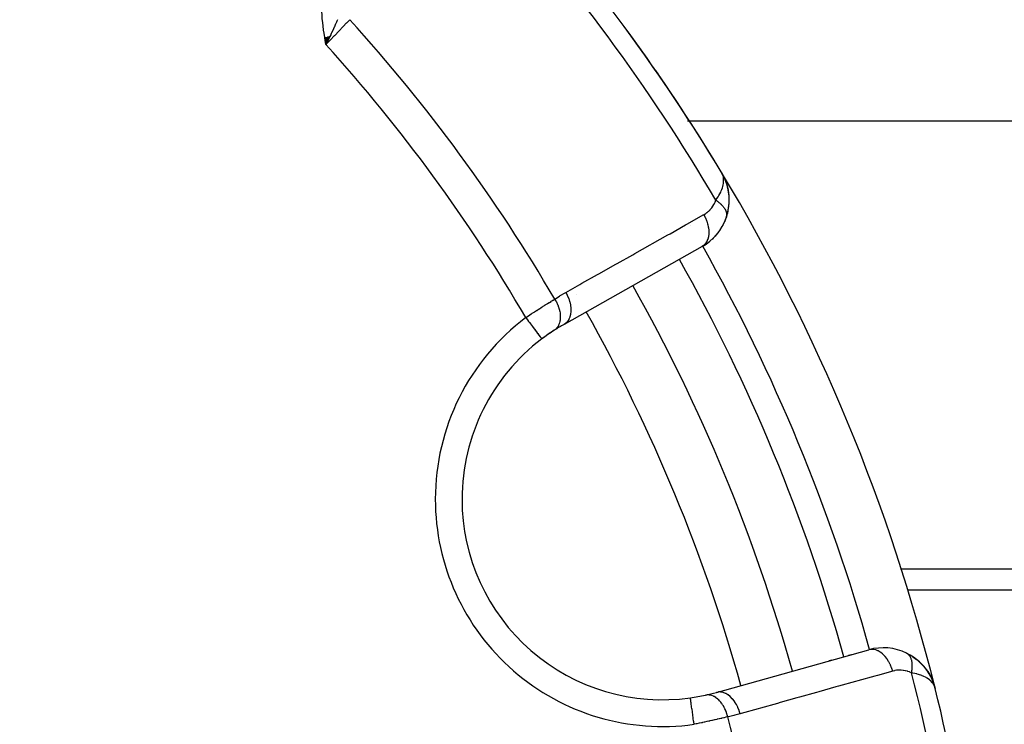
# Model space of a CAD drawing. Units: millimetres. Extents: x -287 to 474, y -328 to 328.
# Drawn here: x -178 to -141, y 6 to 32 of the extents above; entities that cross this region are included whole.
import ezdxf

# ---------------------------------------------------------------- set-up
doc = ezdxf.new("R2010")
doc.units = ezdxf.units.MM
doc.linetypes.add('DASHED', pattern=[9.652, 8.128, -1.524])
doc.layers.add('nevidi', color=4, linetype='DASHED')

msp = doc.modelspace()

# ---------------------------------------------------------------- linework, layer by layer
at = {"color": 2}
for p, q in [((-166.387, 31.182), (-166.347, 30.91)), ((-166.378, 31.184), (-166.347, 30.91)), ((-166.374, 31.07), (-166.347, 30.91)), ((-166.368, 31.185), (-166.347, 30.91)), ((-166.359, 31.187), (-166.347, 30.91)), ((-166.359, 31.187), (-166.347, 30.91)), ((-166.35, 31.188), (-166.347, 30.91)), ((-166.211, 31.211), (-166.347, 30.91)), ((-166.22, 31.209), (-166.347, 30.91)), ((-166.229, 31.208), (-166.347, 30.91)), ((-166.238, 31.206), (-166.347, 30.91)), ((-166.248, 31.205), (-166.347, 30.91)), ((-166.257, 31.203), (-166.347, 30.91)), ((-166.266, 31.202), (-166.347, 30.91)), ((-166.275, 31.2), (-166.347, 30.91)), ((-166.284, 31.199), (-166.347, 30.91)), ((-166.294, 31.197), (-166.347, 30.91)), ((-166.303, 31.196), (-166.347, 30.91)), ((-166.312, 31.194), (-166.347, 30.91)), ((-166.322, 31.193), (-166.347, 30.91)), ((-166.331, 31.191), (-166.347, 30.91)), ((-166.34, 31.19), (-166.347, 30.91)), ((-166.34, 31.19), (-166.347, 30.91)), ((-166.316, 30.977), (-166.319, 30.973)), ((-151.53, 26.1), (-151.547, 26.134)), ((-151.53, 26.101), (-151.547, 26.134)), ((-151.53, 26.101), (-151.547, 26.134)), ((-151.531, 26.102), (-151.547, 26.134)), ((-151.531, 26.102), (-151.547, 26.134)), ((-151.531, 26.103), (-151.547, 26.134)), ((-151.532, 26.103), (-151.547, 26.134)), ((-151.532, 26.104), (-151.547, 26.134)), ((-151.533, 26.105), (-151.547, 26.134)), ((-151.534, 26.106), (-151.547, 26.134)), ((-151.534, 26.106), (-151.547, 26.134)), ((-151.535, 26.107), (-151.547, 26.134)), ((-151.535, 26.109), (-151.547, 26.134)), ((-151.536, 26.11), (-151.547, 26.134)), ((-151.53, 26.103), (-151.547, 26.134)), ((-151.527, 26.096), (-151.53, 26.103)), ((-151.469, 25.983), (-151.522, 26.084)), ((-151.478, 26), (-151.521, 26.083)), ((-151.478, 26), (-151.521, 26.083)), ((-151.478, 25.998), (-151.52, 26.081)), ((-151.478, 25.998), (-151.52, 26.081)), ((-151.476, 25.994), (-151.52, 26.079)), ((-151.479, 25.998), (-151.518, 26.077)), ((-151.482, 26.002), (-151.517, 26.074)), ((-151.484, 26.006), (-151.516, 26.07)), ((-151.487, 26.009), (-151.514, 26.065)), ((-151.487, 26.009), (-151.514, 26.065)), ((-151.489, 26.013), (-151.511, 26.058)), ((-151.492, 26.016), (-151.507, 26.049)), ((-151.462, 25.972), (-151.47, 25.987)), ((-151.464, 25.976), (-151.47, 25.987)), ((-151.455, 25.96), (-151.468, 25.983)), ((-151.458, 25.964), (-151.468, 25.983)), ((-151.46, 25.968), (-151.468, 25.983)), ((-151.451, 25.952), (-151.467, 25.983)), ((-151.451, 25.952), (-151.467, 25.983)), ((-151.453, 25.956), (-151.467, 25.983)), ((-151.453, 25.956), (-151.467, 25.983)), ((-151.397, 25.818), (-151.437, 25.924)), ((-151.304, 25.509), (-151.353, 25.703)), ((-151.265, 24.986), (-151.264, 25.223)), ((-151.367, 24.458), (-151.372, 24.442)), ((-151.361, 24.481), (-151.366, 24.46)), ((-152.278, 23.359), (-157.438, 20.452)), ((-161.258, 13.918), (-161.259, 13.918)), ((-133.5, 10.514), (-144.591, 10.514)), ((-151.74, 6.694), (-146.036, 8.288)), ((-144.616, 8.156), (-144.471, 8.078)), ((-147.525, 7.872), (-147.43, 7.898)), ((-147.43, 7.898), (-147.525, 7.872)), ((-146.796, 8.075), (-146.702, 8.102)), ((-146.702, 8.102), (-146.796, 8.075)), ((-144.391, 8.027), (-144.25, 7.925)), ((-144.167, 7.853), (-144.181, 7.867)), ((-144.181, 7.867), (-144.059, 7.75)), ((-143.989, 7.674), (-144, 7.687)), ((-143.989, 7.674), (-143.895, 7.557)), ((-143.848, 7.491), (-143.853, 7.499)), ((-143.834, 7.469), (-143.841, 7.481)), ((-143.725, 7.286), (-143.722, 7.28)), ((-143.724, 7.283), (-143.719, 7.274)), ((-143.716, 7.269), (-143.713, 7.262)), ((-143.711, 7.258), (-143.654, 7.137)), ((-143.71, 7.255), (-143.625, 7.064)), ((-143.705, 7.244), (-143.627, 7.068)), ((-143.627, 7.068), (-143.625, 7.064)), ((-143.626, 7.064), (-143.622, 7.053)), ((-143.621, 7.049), (-143.613, 7.024)), ((-143.618, 7.043), (-143.62, 7.047)), ((-143.618, 7.043), (-143.556, 6.843)), ((-143.617, 7.039), (-143.556, 6.843)), ((-143.616, 7.035), (-143.556, 6.843)), ((-143.613, 7.026), (-143.556, 6.843)), ((-143.613, 7.025), (-143.556, 6.843)), ((-143.613, 7.023), (-143.594, 6.962)), ((-143.609, 7.011), (-143.556, 6.843)), ((-143.608, 7.01), (-143.556, 6.843)), ((-143.608, 7.007), (-143.556, 6.843)), ((-143.607, 7), (-143.556, 6.843)), ((-143.604, 6.988), (-143.581, 6.92)), ((-143.604, 6.987), (-143.584, 6.925)), ((-143.603, 6.984), (-143.582, 6.92)), ((-143.603, 6.982), (-143.584, 6.925)), ((-143.603, 6.978), (-143.585, 6.926)), ((-143.601, 6.969), (-143.591, 6.939)), ((-143.599, 6.966), (-143.588, 6.932)), ((-143.584, 6.923), (-143.581, 6.916)), ((-143.581, 6.91), (-143.579, 6.903))]:
    msp.add_line(p, q, dxfattribs=at)
for points in [[(-166.245, 31.125), (-166.285, 31.041), (-166.315, 30.978)], [(-154.013, 29.94), (-153.993, 29.911), (-153.92, 29.802)], [(-151.358, 25.719), (-151.361, 25.727), (-151.443, 25.937), (-151.445, 25.941), (-151.447, 25.944), (-151.449, 25.948)], [(-151.292, 25.46), (-151.294, 25.469), (-151.297, 25.482), (-151.355, 25.711), (-151.358, 25.719), (-151.441, 25.933), (-151.443, 25.937)], [(-151.351, 25.697), (-151.353, 25.703), (-151.355, 25.711), (-151.439, 25.929), (-151.441, 25.933)], [(-151.436, 25.921), (-151.437, 25.924), (-151.439, 25.929)], [(-151.303, 24.691), (-151.3, 24.706), (-151.297, 24.728), (-151.264, 24.988), (-151.266, 25.24), (-151.297, 25.482), (-151.3, 25.494), (-151.355, 25.706)], [(-151.268, 25.258), (-151.294, 25.469), (-151.297, 25.482)], [(-151.263, 25.211), (-151.264, 25.223), (-151.266, 25.24)], [(-151.359, 24.489), (-151.3, 24.706), (-151.265, 24.968)], [(-151.266, 24.954), (-151.265, 24.968), (-151.264, 24.988)], [(-151.413, 24.343), (-151.482, 24.193), (-151.504, 24.144)], [(-151.36, 24.486), (-151.413, 24.343), (-151.429, 24.296)], [(-151.751, 23.796), (-151.858, 23.681), (-151.904, 23.631)], [(-151.651, 23.92), (-151.751, 23.796), (-151.79, 23.745)], [(-158.272, 19.908), (-158.271, 19.907), (-158.271, 19.907)], [(-144.614, 8.155), (-144.616, 8.156), (-144.629, 8.163)], [(-144.167, 7.853), (-144, 7.687), (-144.008, 7.696)], [(-143.989, 7.674), (-143.848, 7.491), (-143.76, 7.352)], [(-143.834, 7.469), (-143.72, 7.277), (-143.714, 7.263)], [(-143.834, 7.469), (-143.724, 7.285), (-143.713, 7.262)], [(-143.712, 7.261), (-143.716, 7.269), (-143.72, 7.277), (-143.724, 7.285), (-143.727, 7.291)], [(-143.621, 7.052), (-143.622, 7.056), (-143.624, 7.06), (-143.625, 7.064), (-143.627, 7.068), (-143.628, 7.071)], [(-143.556, 6.843), (-143.582, 6.92), (-143.584, 6.925), (-143.599, 6.957)]]:
    msp.add_lwpolyline(points, dxfattribs=at)
for centre, radius, start, end in [((-211.5, -10), 70, 31.03989, 42.57823), ((-211.5, -10), 70, 31.48392, 36.50666), ((-211.5, -10), 70, 13.93929, 31.07752), ((-153.26, 25.101), 2, 17.905, 24.2033), ((-153.26, 25.101), 2, 3.727, 17.3171), ((-153.26, 25.101), 2, 350.3791, 3.1512), ((-153.26, 25.101), 2, 340.7555, 348.1467), ((-211.496, -9.993), 35.494, 13.8434, 76.1513), ((-153.26, 25.101), 2, 299.3921, 340.7555), ((-211.5, -10), 65, 15.6079, 29.3921), ((-153.758, 13.918), 7.5, 119.3921, 122.6543), ((-153.758, 13.918), 7.5, 127.0018, 180), ((-153.758, 13.918), 7.5, 122.6543, 127.0018), ((-153.758, 13.918), 7.5, 122.7961, 127.0018), ((-153.758, 13.918), 7.5, 180, 277.9982), ((-145.498, 6.361), 2, 64.2445, 105.6079), ((-145.498, 6.361), 2, 26.7894, 59.7646), ((-145.498, 6.361), 2, 20.7907, 23.4467), ((-153.758, 13.918), 7.5, 282.3457, 285.6079), ((-211.5, -10), 70, 2.42167, 13.92248), ((-153.758, 13.918), 7.5, 277.9982, 282.3457)]:
    msp.add_arc(centre, radius, start, end, dxfattribs=at)
at = {"layer": 'nevidi', "color": 7, "linetype": 'Continuous'}
for p, q in [((-166.046, 31.681), (-166.046, 31.674)), ((-166.315, 30.978), (-166.347, 30.91)), ((-152.816, 28.061), (-133.5, 28.061)), ((-151.366, 24.46), (-151.367, 24.458)), ((-152.696, 24.148), (-152.697, 24.149)), ((-153.701, 23.885), (-153.701, 23.886)), ((-156.986, 21.579), (-156.987, 21.58)), ((-144.847, 11.318), (-133.5, 11.318)), ((-143.568, 6.84), (-143.566, 6.84))]:
    msp.add_line(p, q, dxfattribs=at)
for points in [[(-166.347, 30.91), (-166.374, 31.07), (-166.392, 31.181), (-166.418, 31.34), (-166.434, 31.453), (-166.456, 31.614), (-166.469, 31.725), (-166.485, 31.887), (-166.493, 31.999), (-166.501, 32.162), (-166.503, 32.258)], [(-165.458, 31.843), (-165.542, 31.755), (-165.581, 31.714), (-165.587, 31.708), (-165.688, 31.602), (-165.723, 31.566), (-165.729, 31.559), (-165.844, 31.438), (-165.874, 31.407), (-165.88, 31.4), (-166.009, 31.266), (-166.031, 31.242), (-166.038, 31.235), (-166.178, 31.088), (-166.193, 31.072), (-166.2, 31.065), (-166.347, 30.91)], [(-165.917, 31.843), (-165.93, 31.812), (-165.943, 31.783), (-165.957, 31.75), (-165.998, 31.657), (-166.019, 31.611), (-166.032, 31.582), (-166.037, 31.57), (-166.067, 31.505), (-166.083, 31.47), (-166.138, 31.352), (-166.149, 31.328), (-166.168, 31.288), (-166.171, 31.28), (-166.204, 31.212), (-166.216, 31.185), (-166.245, 31.125)], [(-151.762, 25.097), (-151.721, 25.154), (-151.68, 25.216), (-151.648, 25.269), (-151.614, 25.329), (-151.581, 25.395), (-151.558, 25.444), (-151.535, 25.501), (-151.514, 25.562), (-151.5, 25.608), (-151.487, 25.666), (-151.477, 25.717), (-151.472, 25.76), (-151.469, 25.821), (-151.469, 25.859), (-151.471, 25.898), (-151.481, 25.965), (-151.487, 25.988), (-151.494, 26.014), (-151.497, 26.023), (-151.525, 26.093)], [(-152.214, 24.554), (-152.161, 24.586), (-152.152, 24.591), (-152.096, 24.632), (-152.088, 24.638), (-152.034, 24.683), (-152.027, 24.69), (-151.977, 24.74), (-151.97, 24.747), (-151.924, 24.801), (-151.917, 24.81), (-151.876, 24.867), (-151.87, 24.876), (-151.832, 24.938), (-151.827, 24.948), (-151.795, 25.014), (-151.79, 25.024), (-151.763, 25.095), (-151.762, 25.097)], [(-151.762, 25.097), (-151.74, 25.083), (-151.738, 25.082), (-151.708, 25.061), (-151.705, 25.059), (-151.697, 25.053), (-151.69, 25.048), (-151.676, 25.037), (-151.674, 25.035), (-151.646, 25.013), (-151.644, 25.012), (-151.629, 25), (-151.623, 24.994), (-151.617, 24.989), (-151.615, 24.987), (-151.589, 24.965), (-151.587, 24.963), (-151.567, 24.944), (-151.562, 24.94), (-151.561, 24.938), (-151.56, 24.938), (-151.537, 24.914), (-151.536, 24.912), (-151.514, 24.889), (-151.512, 24.887), (-151.507, 24.881), (-151.492, 24.863), (-151.49, 24.861), (-151.471, 24.837), (-151.47, 24.835), (-151.465, 24.828), (-151.461, 24.823), (-151.452, 24.811), (-151.451, 24.809), (-151.435, 24.785), (-151.434, 24.783), (-151.426, 24.769), (-151.422, 24.764), (-151.419, 24.758), (-151.418, 24.756), (-151.405, 24.732), (-151.404, 24.73), (-151.395, 24.711), (-151.393, 24.706), (-151.392, 24.705), (-151.392, 24.704), (-151.382, 24.68), (-151.381, 24.678), (-151.373, 24.654), (-151.373, 24.652), (-151.371, 24.647), (-151.366, 24.629), (-151.366, 24.627), (-151.361, 24.603), (-151.36, 24.601), (-151.359, 24.595), (-151.359, 24.59), (-151.357, 24.578), (-151.357, 24.576), (-151.355, 24.554), (-151.355, 24.552), (-151.355, 24.54), (-151.355, 24.534), (-151.356, 24.53), (-151.356, 24.528), (-151.357, 24.506), (-151.358, 24.504), (-151.36, 24.486)], [(-157.374, 21.648), (-156.85, 21.943), (-156.772, 21.987), (-156.19, 22.315), (-156.113, 22.359), (-155.531, 22.686), (-155.453, 22.73), (-154.872, 23.057), (-154.794, 23.101), (-154.213, 23.428), (-154.135, 23.472), (-153.554, 23.799), (-153.476, 23.843), (-152.894, 24.171), (-152.816, 24.215), (-152.235, 24.542), (-152.214, 24.554)], [(-152.214, 24.554), (-152.165, 24.462), (-152.16, 24.45), (-152.159, 24.449), (-152.154, 24.438), (-152.112, 24.339), (-152.108, 24.327), (-152.107, 24.326), (-152.104, 24.315), (-152.071, 24.215), (-152.068, 24.203), (-152.068, 24.202), (-152.065, 24.191), (-152.043, 24.091), (-152.041, 24.079), (-152.041, 24.078), (-152.039, 24.067), (-152.027, 23.969), (-152.027, 23.958), (-152.027, 23.957), (-152.026, 23.946), (-152.026, 23.852), (-152.026, 23.841), (-152.026, 23.84), (-152.027, 23.831), (-152.037, 23.742), (-152.039, 23.732), (-152.039, 23.731), (-152.041, 23.722), (-152.062, 23.641), (-152.065, 23.631), (-152.065, 23.631), (-152.068, 23.623), (-152.099, 23.55), (-152.104, 23.542), (-152.104, 23.542), (-152.108, 23.535), (-152.149, 23.472), (-152.154, 23.465), (-152.155, 23.465), (-152.159, 23.459), (-152.21, 23.407), (-152.216, 23.402), (-152.222, 23.397), (-152.278, 23.359)], [(-158.873, 20.706), (-158.813, 20.746), (-158.801, 20.754), (-158.728, 20.802), (-158.716, 20.81), (-158.669, 20.841), (-158.643, 20.858), (-158.631, 20.866), (-158.559, 20.913), (-158.547, 20.92), (-158.476, 20.967), (-158.464, 20.974), (-158.463, 20.975), (-158.393, 21.02), (-158.381, 21.027), (-158.311, 21.072), (-158.3, 21.08), (-158.263, 21.103), (-158.23, 21.123), (-158.219, 21.131), (-158.152, 21.173), (-158.141, 21.18), (-158.075, 21.222), (-158.072, 21.223), (-158.064, 21.228), (-158, 21.268), (-157.99, 21.275), (-157.927, 21.313), (-157.917, 21.32), (-157.892, 21.335), (-157.857, 21.357), (-157.847, 21.363), (-157.789, 21.399)], [(-157.789, 21.399), (-157.788, 21.398), (-157.737, 21.308), (-157.734, 21.302), (-157.733, 21.299), (-157.729, 21.292), (-157.686, 21.2), (-157.679, 21.184), (-157.679, 21.183), (-157.678, 21.182), (-157.644, 21.09), (-157.639, 21.073), (-157.636, 21.065), (-157.635, 21.062), (-157.612, 20.979), (-157.608, 20.963), (-157.604, 20.945), (-157.604, 20.943), (-157.591, 20.87), (-157.589, 20.854), (-157.586, 20.828), (-157.585, 20.826), (-157.581, 20.764), (-157.58, 20.749), (-157.58, 20.715), (-157.58, 20.713), (-157.582, 20.663), (-157.583, 20.648), (-157.588, 20.609), (-157.588, 20.607), (-157.595, 20.568), (-157.598, 20.554), (-157.609, 20.511), (-157.61, 20.509), (-157.619, 20.48), (-157.623, 20.468), (-157.643, 20.422), (-157.644, 20.42), (-157.653, 20.401), (-157.659, 20.39), (-157.688, 20.344), (-157.689, 20.343), (-157.697, 20.332), (-157.705, 20.322), (-157.745, 20.279), (-157.746, 20.278), (-157.751, 20.273), (-157.76, 20.265), (-157.804, 20.232)], [(-157.789, 21.399), (-157.611, 21.51), (-157.583, 21.526), (-157.397, 21.635), (-157.374, 21.648)], [(-157.374, 21.648), (-157.324, 21.553), (-157.32, 21.544), (-157.319, 21.543), (-157.319, 21.542), (-157.272, 21.431), (-157.268, 21.421), (-157.268, 21.42), (-157.267, 21.419), (-157.231, 21.307), (-157.228, 21.297), (-157.228, 21.296), (-157.227, 21.294), (-157.202, 21.182), (-157.201, 21.173), (-157.201, 21.172), (-157.2, 21.17), (-157.187, 21.061), (-157.187, 21.051), (-157.187, 21.051), (-157.186, 21.049), (-157.185, 20.944), (-157.186, 20.935), (-157.186, 20.934), (-157.186, 20.932), (-157.197, 20.834), (-157.199, 20.825), (-157.199, 20.825), (-157.199, 20.823), (-157.222, 20.733), (-157.225, 20.725), (-157.225, 20.725), (-157.225, 20.723), (-157.26, 20.643), (-157.264, 20.636), (-157.264, 20.635), (-157.264, 20.634), (-157.31, 20.564), (-157.314, 20.559), (-157.314, 20.558), (-157.316, 20.557), (-157.371, 20.5), (-157.376, 20.495), (-157.378, 20.494), (-157.438, 20.452)], [(-158.873, 20.706), (-158.845, 20.668), (-158.821, 20.636), (-158.809, 20.621), (-158.765, 20.562), (-158.747, 20.539), (-158.736, 20.524), (-158.686, 20.458), (-158.676, 20.444), (-158.665, 20.43), (-158.612, 20.359), (-158.607, 20.353), (-158.597, 20.34), (-158.542, 20.267), (-158.541, 20.266), (-158.533, 20.255), (-158.483, 20.188), (-158.477, 20.18), (-158.475, 20.177), (-158.43, 20.117), (-158.422, 20.107), (-158.42, 20.105), (-158.383, 20.055), (-158.376, 20.047), (-158.371, 20.04), (-158.344, 20.003), (-158.338, 19.996), (-158.331, 19.987), (-158.312, 19.962), (-158.308, 19.957), (-158.301, 19.947), (-158.29, 19.932), (-158.287, 19.928), (-158.281, 19.92), (-158.276, 19.914), (-158.275, 19.912), (-158.272, 19.908)], [(-145.145, 7.488), (-145.176, 7.589), (-145.18, 7.6), (-145.185, 7.612), (-145.226, 7.713), (-145.23, 7.724), (-145.236, 7.735), (-145.285, 7.83), (-145.29, 7.84), (-145.296, 7.851), (-145.352, 7.938), (-145.359, 7.947), (-145.366, 7.957), (-145.428, 8.035), (-145.434, 8.042), (-145.442, 8.051), (-145.509, 8.119), (-145.516, 8.125), (-145.524, 8.132), (-145.595, 8.188), (-145.603, 8.193), (-145.611, 8.199), (-145.684, 8.242), (-145.692, 8.246), (-145.701, 8.25), (-145.775, 8.279), (-145.783, 8.282), (-145.791, 8.284), (-145.865, 8.299), (-145.873, 8.3), (-145.882, 8.301), (-145.954, 8.302), (-145.962, 8.301), (-145.97, 8.3), (-146.036, 8.288)], [(-144.441, 7.424), (-144.435, 7.452), (-144.435, 7.455), (-144.428, 7.491), (-144.428, 7.492), (-144.428, 7.494), (-144.427, 7.501), (-144.423, 7.53), (-144.422, 7.533), (-144.418, 7.568), (-144.418, 7.571), (-144.417, 7.579), (-144.416, 7.587), (-144.415, 7.606), (-144.415, 7.608), (-144.413, 7.643), (-144.413, 7.645), (-144.412, 7.662), (-144.412, 7.67), (-144.412, 7.679), (-144.412, 7.682), (-144.412, 7.714), (-144.412, 7.717), (-144.413, 7.742), (-144.414, 7.749), (-144.414, 7.752), (-144.416, 7.783), (-144.417, 7.785), (-144.42, 7.816), (-144.42, 7.817), (-144.421, 7.818), (-144.421, 7.824), (-144.425, 7.848), (-144.426, 7.85), (-144.432, 7.878), (-144.432, 7.881), (-144.434, 7.887), (-144.435, 7.893), (-144.439, 7.908), (-144.44, 7.91), (-144.448, 7.936), (-144.449, 7.938), (-144.453, 7.951), (-144.455, 7.957), (-144.458, 7.963), (-144.458, 7.965), (-144.469, 7.989), (-144.47, 7.991), (-144.478, 8.008), (-144.481, 8.013), (-144.482, 8.015), (-144.494, 8.036), (-144.495, 8.038), (-144.508, 8.058), (-144.509, 8.059), (-144.509, 8.06), (-144.512, 8.063), (-144.523, 8.078), (-144.525, 8.079), (-144.54, 8.097), (-144.541, 8.098), (-144.544, 8.102), (-144.548, 8.105), (-144.557, 8.114), (-144.558, 8.115), (-144.575, 8.129), (-144.576, 8.13), (-144.585, 8.137), (-144.589, 8.14), (-144.594, 8.143)], [(-145.145, 7.488), (-145.717, 7.329), (-145.811, 7.302), (-146.445, 7.125), (-146.54, 7.099), (-147.174, 6.921), (-147.268, 6.895), (-147.903, 6.718), (-147.997, 6.691), (-148.631, 6.514), (-148.726, 6.488), (-149.36, 6.31), (-149.454, 6.284), (-150.089, 6.107), (-150.183, 6.08), (-150.817, 5.903), (-150.849, 5.894)], [(-144.441, 7.424), (-144.503, 7.451), (-144.513, 7.456), (-144.583, 7.48), (-144.594, 7.483), (-144.664, 7.502), (-144.675, 7.504), (-144.746, 7.516), (-144.756, 7.517), (-144.827, 7.524), (-144.837, 7.524), (-144.907, 7.525), (-144.918, 7.524), (-144.987, 7.519), (-144.997, 7.518), (-145.065, 7.507), (-145.075, 7.505), (-145.143, 7.489), (-145.145, 7.488)], [(-143.599, 6.957), (-143.604, 6.965), (-143.647, 7.033), (-143.651, 7.039), (-143.67, 7.063), (-143.737, 7.133), (-143.752, 7.146), (-143.768, 7.16), (-143.855, 7.223), (-143.882, 7.24), (-143.895, 7.247), (-144.004, 7.302), (-144.04, 7.318), (-144.052, 7.322), (-144.182, 7.367), (-144.224, 7.379), (-144.239, 7.383), (-144.391, 7.416), (-144.429, 7.422), (-144.441, 7.424)], [(-150.849, 5.894), (-150.883, 6.003), (-150.884, 6.006), (-150.888, 6.017), (-150.933, 6.127), (-150.934, 6.13), (-150.939, 6.14), (-150.992, 6.244), (-150.994, 6.246), (-150.999, 6.255), (-151.061, 6.351), (-151.062, 6.353), (-151.068, 6.362), (-151.136, 6.447), (-151.138, 6.449), (-151.145, 6.456), (-151.218, 6.53), (-151.22, 6.532), (-151.227, 6.538), (-151.304, 6.599), (-151.306, 6.6), (-151.314, 6.605), (-151.394, 6.651), (-151.396, 6.652), (-151.403, 6.656), (-151.484, 6.688), (-151.486, 6.688), (-151.494, 6.691), (-151.575, 6.707), (-151.577, 6.707), (-151.585, 6.708), (-151.663, 6.708), (-151.665, 6.708), (-151.673, 6.707), (-151.74, 6.694)], [(-152.575, 5.5), (-152.575, 5.502), (-152.588, 5.592), (-152.59, 5.605), (-152.592, 5.623), (-152.606, 5.723), (-152.606, 5.726), (-152.609, 5.744), (-152.623, 5.843), (-152.624, 5.85), (-152.625, 5.86), (-152.639, 5.955), (-152.641, 5.971), (-152.653, 6.06), (-152.656, 6.075), (-152.657, 6.083), (-152.667, 6.156), (-152.669, 6.17), (-152.671, 6.185), (-152.679, 6.242), (-152.681, 6.254), (-152.684, 6.275), (-152.69, 6.318), (-152.691, 6.328), (-152.694, 6.351), (-152.698, 6.38), (-152.7, 6.389), (-152.703, 6.411), (-152.705, 6.43), (-152.706, 6.436), (-152.709, 6.455), (-152.71, 6.465), (-152.711, 6.469), (-152.713, 6.482), (-152.713, 6.485), (-152.713, 6.487), (-152.714, 6.491)], [(-151.318, 5.777), (-151.341, 5.86), (-151.346, 5.878), (-151.349, 5.887), (-151.35, 5.89), (-151.379, 5.974), (-151.386, 5.991), (-151.393, 6.009), (-151.394, 6.012), (-151.426, 6.083), (-151.434, 6.099), (-151.447, 6.124), (-151.448, 6.127), (-151.481, 6.185), (-151.489, 6.199), (-151.51, 6.231), (-151.511, 6.233), (-151.542, 6.278), (-151.552, 6.291), (-151.579, 6.326), (-151.581, 6.328), (-151.609, 6.361), (-151.62, 6.373), (-151.655, 6.41), (-151.657, 6.412), (-151.681, 6.434), (-151.692, 6.444), (-151.736, 6.48), (-151.738, 6.481), (-151.757, 6.494), (-151.768, 6.502), (-151.821, 6.534), (-151.823, 6.535), (-151.835, 6.542), (-151.847, 6.548), (-151.908, 6.573), (-151.909, 6.574), (-151.915, 6.576), (-151.928, 6.58), (-151.995, 6.595), (-151.996, 6.595), (-151.997, 6.595), (-152.008, 6.597), (-152.076, 6.601), (-152.081, 6.6), (-152.083, 6.6), (-152.087, 6.6), (-152.153, 6.591), (-152.154, 6.591)], [(-150.849, 5.894), (-151.052, 5.84), (-151.083, 5.832), (-151.293, 5.783), (-151.318, 5.777)], [(-151.318, 5.777), (-151.374, 5.764), (-151.375, 5.764), (-151.385, 5.761), (-151.454, 5.745), (-151.465, 5.742), (-151.537, 5.726), (-151.549, 5.723), (-151.575, 5.717), (-151.622, 5.706), (-151.634, 5.703), (-151.71, 5.686), (-151.723, 5.683), (-151.792, 5.667), (-151.801, 5.665), (-151.813, 5.662), (-151.893, 5.644), (-151.907, 5.642), (-151.988, 5.624), (-152.001, 5.621), (-152.021, 5.616), (-152.084, 5.603), (-152.097, 5.6), (-152.18, 5.582), (-152.194, 5.579), (-152.258, 5.566), (-152.278, 5.561), (-152.292, 5.559), (-152.376, 5.541), (-152.39, 5.538), (-152.476, 5.52), (-152.49, 5.518), (-152.501, 5.515), (-152.575, 5.5)]]:
    msp.add_lwpolyline(points, dxfattribs=at)
for centre, radius, start, end in [((-211.5, -10), 69.286, 30.43508, 42.5412), ((-211.5, -10), 62.215, 30.30987, 42.26443), ((-211.5, -10), 60.93, 30.2621, 42.17779), ((-211.5, -10), 68, 15.6079, 29.3921), ((-211.5, -10), 67, 15.6079, 29.3921), ((-153.758, 13.918), 8.5, 127.0018, 180), ((-211.5, -10), 63, 15.6079, 29.3921), ((-153.758, 13.918), 8.5, 180, 277.9982), ((-211.5, -10), 69.286, 2.4588, 14.56492), ((-211.5, -10), 62.215, 2.73557, 14.69013)]:
    msp.add_arc(centre, radius, start, end, dxfattribs=at)

doc.saveas('drawing.dxf')
